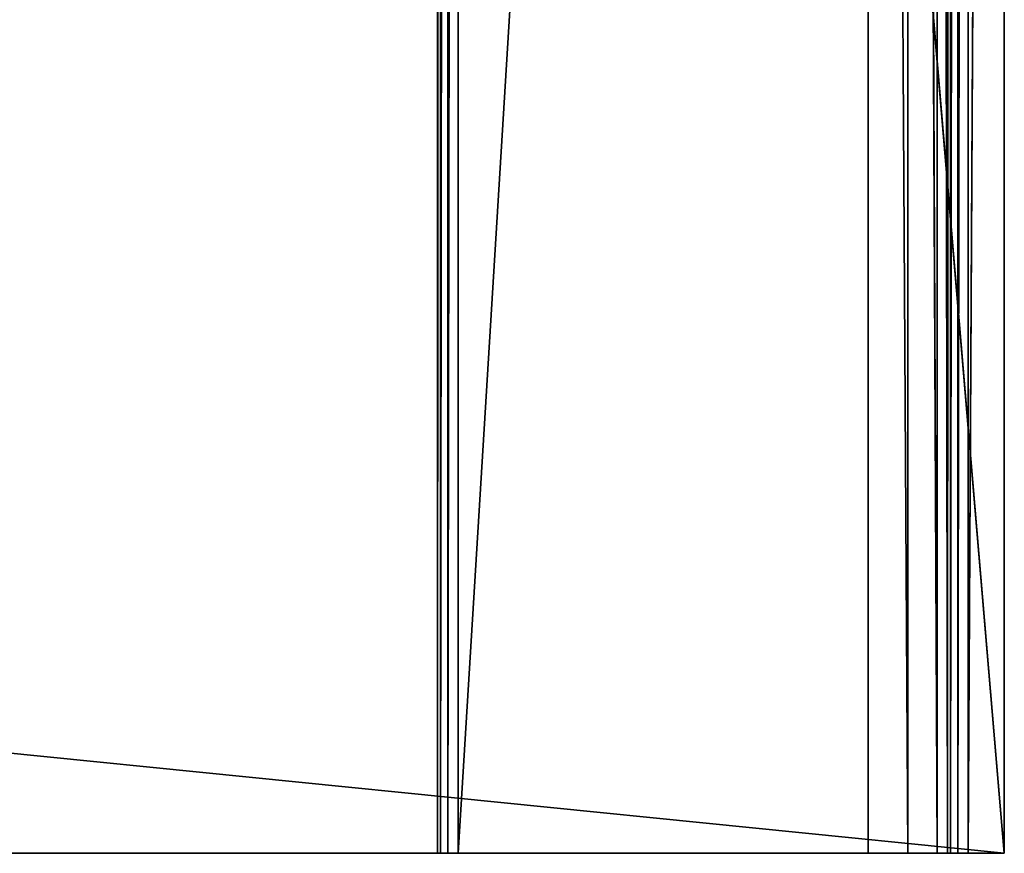
# Model space of a CAD drawing. Units: metres. Extents: x 0.01 to 1.4, y -0.59 to 0.
# Drawn here: x 1.31 to 1.4, y -0.59 to -0.52 of the extents above; entities that cross this region are included whole.
import ezdxf

# ---------------------------------------------------------------- set-up
doc = ezdxf.new("R2010")
doc.units = ezdxf.units.M
doc.header["$LTSCALE"] = 0.0254
doc.layers.get('0').update_dxf_attribs({"true_color": 0xff5454})

# ---------------------------------------------------------------- blocks, each defined once
blk = doc.blocks.new('___002280.STL')
at = {"color": 253, "true_color": 0x9ea0a1}
for p, q in [((1.34695, -0.59295, 0.0473), (1.347191, -0.00295, 0.0464)), ((1.34695, -0.59295, 0.0473), (1.347191, -0.00295, 0.0464)), ((1.34695, -0.59295, 0.0473), (1.34695, -0.00295, 0.0473)), ((1.34695, -0.00295, 0.0473), (1.34695, -0.59295, 0.0505)), ((1.34695, -0.59295, 0.0505), (1.34695, -0.00295, 0.0505)), ((1.34695, -0.00295, 0.0473), (1.34695, -0.59295, 0.0505)), ((1.34695, -0.59295, 0.0473), (1.34695, -0.00295, 0.0473)), ((1.34695, -0.00295, 0.0505), (1.39695, -0.59295, 0.0505)), ((1.34695, -0.00295, 0.0505), (1.39695, -0.59295, 0.0505)), ((1.34695, -0.59295, 0.0505), (1.34695, -0.00295, 0.0505)), ((1.347191, -0.59295, 0.0464), (1.34785, -0.00295, 0.045741)), ((1.347191, -0.59295, 0.0464), (1.34785, -0.00295, 0.045741)), ((1.347191, -0.59295, 0.0464), (1.347191, -0.00295, 0.0464)), ((1.347191, -0.59295, 0.0464), (1.347191, -0.00295, 0.0464)), ((1.34785, -0.59295, 0.045741), (1.34875, -0.00295, 0.0455)), ((1.34785, -0.59295, 0.045741), (1.34875, -0.00295, 0.0455)), ((1.34785, -0.59295, 0.045741), (1.34785, -0.00295, 0.045741)), ((1.34785, -0.59295, 0.045741), (1.34785, -0.00295, 0.045741)), ((1.38495, -0.00295, 0.0455), (1.34875, -0.59295, 0.0455)), ((1.34875, -0.59295, 0.0455), (1.34875, -0.00295, 0.0455)), ((1.38495, -0.00295, 0.0455), (1.34875, -0.59295, 0.0455)), ((1.34875, -0.59295, 0.0455), (1.34875, -0.00295, 0.0455)), ((1.38845, -0.59295, 0.044562), (1.38495, -0.00295, 0.0455)), ((1.38845, -0.59295, 0.044562), (1.38495, -0.00295, 0.0455)), ((1.38495, -0.59295, 0.0455), (1.38495, -0.00295, 0.0455)), ((1.38495, -0.59295, 0.0455), (1.38495, -0.00295, 0.0455)), ((1.391012, -0.59295, 0.042), (1.38845, -0.00295, 0.044562)), ((1.391012, -0.59295, 0.042), (1.38845, -0.00295, 0.044562)), ((1.38845, -0.59295, 0.044562), (1.38845, -0.00295, 0.044562)), ((1.38845, -0.59295, 0.044562), (1.38845, -0.00295, 0.044562)), ((1.39195, -0.59295, 0.0385), (1.391012, -0.00295, 0.042)), ((1.39195, -0.59295, 0.0385), (1.391012, -0.00295, 0.042)), ((1.391012, -0.59295, 0.042), (1.391012, -0.00295, 0.042)), ((1.391012, -0.59295, 0.042), (1.391012, -0.00295, 0.042)), ((1.39195, -0.59295, 0.0023), (1.392191, -0.00295, 0.0014)), ((1.39195, -0.59295, 0.0023), (1.392191, -0.00295, 0.0014)), ((1.39195, -0.59295, 0.0023), (1.39195, -0.00295, 0.0023)), ((1.39195, -0.00295, 0.0023), (1.39195, -0.59295, 0.0385)), ((1.39195, -0.59295, 0.0385), (1.39195, -0.00295, 0.0385)), ((1.39195, -0.00295, 0.0023), (1.39195, -0.59295, 0.0385)), ((1.39195, -0.59295, 0.0023), (1.39195, -0.00295, 0.0023)), ((1.39195, -0.59295, 0.0385), (1.39195, -0.00295, 0.0385)), ((1.392191, -0.59295, 0.0014), (1.39285, -0.00295, 0.000741)), ((1.392191, -0.59295, 0.0014), (1.39285, -0.00295, 0.000741)), ((1.392191, -0.59295, 0.0014), (1.392191, -0.00295, 0.0014)), ((1.392191, -0.59295, 0.0014), (1.392191, -0.00295, 0.0014)), ((1.39285, -0.59295, 0.000741), (1.39375, -0.00295, 0.0005)), ((1.39285, -0.59295, 0.000741), (1.39375, -0.00295, 0.0005)), ((1.39285, -0.59295, 0.000741), (1.39285, -0.00295, 0.000741)), ((1.39285, -0.59295, 0.000741), (1.39285, -0.00295, 0.000741)), ((1.39695, -0.00295, 0.0005), (1.39375, -0.59295, 0.0005)), ((1.39375, -0.59295, 0.0005), (1.39375, -0.00295, 0.0005)), ((1.39695, -0.00295, 0.0005), (1.39375, -0.59295, 0.0005)), ((1.39375, -0.59295, 0.0005), (1.39375, -0.00295, 0.0005)), ((1.39695, -0.00295, 0.0505), (1.39695, -0.59295, 0.0005)), ((1.39695, -0.59295, 0.0005), (1.39695, -0.00295, 0.0005)), ((1.39695, -0.00295, 0.0505), (1.39695, -0.59295, 0.0005)), ((1.39695, -0.00295, 0.0505), (1.39695, -0.59295, 0.0505)), ((1.39695, -0.59295, 0.0005), (1.39695, -0.00295, 0.0005)), ((1.39695, -0.00295, 0.0505), (1.39695, -0.59295, 0.0505)), ((1.39695, -0.59295, 0.0505), (0.00695, -0.45295, 0.0505)), ((1.39695, -0.59295, 0.0505), (0.00695, -0.45295, 0.0505)), ((1.39695, -0.45295, 0.0505), (1.39695, -0.59295, 0.0505)), ((1.39695, -0.59295, 0.0805), (1.39695, -0.45295, 0.0805)), ((1.39695, -0.45295, 0.0805), (1.39695, -0.59295, 0.0505)), ((1.39695, -0.45295, 0.0505), (1.39695, -0.59295, 0.0505)), ((1.39695, -0.45295, 0.0805), (1.39695, -0.59295, 0.0505)), ((1.39695, -0.59295, 0.0805), (1.39695, -0.45295, 0.0805)), ((1.39695, -0.59295, 0.0805), (0.00695, -0.59295, 0.0505)), ((1.39695, -0.59295, 0.0805), (0.00695, -0.59295, 0.0505)), ((1.347191, -0.59295, 0.0464), (1.34695, -0.59295, 0.0473)), ((1.34695, -0.59295, 0.0473), (1.34695, -0.59295, 0.0505)), ((1.34695, -0.59295, 0.0505), (1.39695, -0.59295, 0.0505)), ((1.34695, -0.59295, 0.0505), (1.39695, -0.59295, 0.0505)), ((1.34695, -0.59295, 0.0473), (1.34695, -0.59295, 0.0505)), ((1.34695, -0.59295, 0.0473), (1.39695, -0.59295, 0.0505)), ((1.34785, -0.59295, 0.045741), (1.34695, -0.59295, 0.0473)), ((1.347191, -0.59295, 0.0464), (1.34695, -0.59295, 0.0473)), ((1.34785, -0.59295, 0.045741), (1.34695, -0.59295, 0.0473)), ((1.34875, -0.59295, 0.0455), (1.34695, -0.59295, 0.0473)), ((1.34875, -0.59295, 0.0455), (1.34695, -0.59295, 0.0473)), ((1.34695, -0.59295, 0.0473), (1.39695, -0.59295, 0.0505)), ((1.34785, -0.59295, 0.045741), (1.347191, -0.59295, 0.0464)), ((1.34785, -0.59295, 0.045741), (1.347191, -0.59295, 0.0464)), ((1.34875, -0.59295, 0.0455), (1.34785, -0.59295, 0.045741)), ((1.34875, -0.59295, 0.0455), (1.34785, -0.59295, 0.045741)), ((1.38495, -0.59295, 0.0455), (1.34875, -0.59295, 0.0455)), ((1.34875, -0.59295, 0.0455), (1.39695, -0.59295, 0.0505)), ((1.34875, -0.59295, 0.0455), (1.39695, -0.59295, 0.0505)), ((1.38495, -0.59295, 0.0455), (1.34875, -0.59295, 0.0455)), ((1.38845, -0.59295, 0.044562), (1.38495, -0.59295, 0.0455)), ((1.38495, -0.59295, 0.0455), (1.39695, -0.59295, 0.0505)), ((1.38495, -0.59295, 0.0455), (1.39695, -0.59295, 0.0505)), ((1.38845, -0.59295, 0.044562), (1.38495, -0.59295, 0.0455)), ((1.391012, -0.59295, 0.042), (1.38845, -0.59295, 0.044562)), ((1.38845, -0.59295, 0.044562), (1.39695, -0.59295, 0.0505)), ((1.38845, -0.59295, 0.044562), (1.39695, -0.59295, 0.0505)), ((1.391012, -0.59295, 0.042), (1.38845, -0.59295, 0.044562)), ((1.39195, -0.59295, 0.0385), (1.391012, -0.59295, 0.042)), ((1.39695, -0.59295, 0.0505), (1.391012, -0.59295, 0.042)), ((1.39195, -0.59295, 0.0385), (1.391012, -0.59295, 0.042)), ((1.39695, -0.59295, 0.0505), (1.391012, -0.59295, 0.042)), ((1.392191, -0.59295, 0.0014), (1.39195, -0.59295, 0.0023)), ((1.39195, -0.59295, 0.0023), (1.39195, -0.59295, 0.0385)), ((1.39285, -0.59295, 0.000741), (1.39195, -0.59295, 0.0023)), ((1.392191, -0.59295, 0.0014), (1.39195, -0.59295, 0.0023)), ((1.39285, -0.59295, 0.000741), (1.39195, -0.59295, 0.0023)), ((1.39375, -0.59295, 0.0005), (1.39195, -0.59295, 0.0023)), ((1.39375, -0.59295, 0.0005), (1.39195, -0.59295, 0.0023)), ((1.39375, -0.59295, 0.0005), (1.39195, -0.59295, 0.0385)), ((1.39195, -0.59295, 0.0023), (1.39195, -0.59295, 0.0385)), ((1.39375, -0.59295, 0.0005), (1.39195, -0.59295, 0.0385)), ((1.39695, -0.59295, 0.0505), (1.39195, -0.59295, 0.0385)), ((1.39695, -0.59295, 0.0505), (1.39195, -0.59295, 0.0385)), ((1.39285, -0.59295, 0.000741), (1.392191, -0.59295, 0.0014)), ((1.39285, -0.59295, 0.000741), (1.392191, -0.59295, 0.0014)), ((1.39375, -0.59295, 0.0005), (1.39285, -0.59295, 0.000741)), ((1.39375, -0.59295, 0.0005), (1.39285, -0.59295, 0.000741)), ((1.39695, -0.59295, 0.0005), (1.39375, -0.59295, 0.0005)), ((1.39695, -0.59295, 0.0005), (1.39375, -0.59295, 0.0005)), ((1.39695, -0.59295, 0.0505), (1.39375, -0.59295, 0.0005)), ((1.39695, -0.59295, 0.0505), (1.39375, -0.59295, 0.0005)), ((1.39695, -0.59295, 0.0505), (1.39695, -0.59295, 0.0005)), ((1.39695, -0.59295, 0.0505), (1.39695, -0.59295, 0.0005))]:
    blk.add_line(p, q, dxfattribs=at)
at = {"color": 27, "true_color": 0x8f4e35}
for p, q in [((0.00695, -0.59295, 0.0505), (1.39695, -0.59295, 0.0505)), ((1.39695, -0.59295, 0.0805), (0.00695, -0.59295, 0.0805)), ((0.00695, -0.59295, 0.0505), (1.39695, -0.59295, 0.0505)), ((1.39695, -0.59295, 0.0805), (0.00695, -0.59295, 0.0805)), ((1.39695, -0.59295, 0.0505), (1.39695, -0.59295, 0.0805)), ((1.39695, -0.59295, 0.0505), (1.39695, -0.59295, 0.0805))]:
    blk.add_line(p, q, dxfattribs=at)
at = {"color": 253, "true_color": 0x9ea0a1}
mesh = blk.add_polyface(dxfattribs=at)
corners = [(1.347191, -0.00295, 0.0464), (1.347191, -0.59295, 0.0464), (1.34695, -0.59295, 0.0473)]
mesh.append_faces([[corners[k] for k in face] for face in [(0, 1, 2)]], dxfattribs={"color": 253})
mesh = blk.add_polyface(dxfattribs=at)
corners = [(1.347191, -0.00295, 0.0464), (1.34695, -0.59295, 0.0473), (1.34695, -0.00295, 0.0473)]
mesh.append_faces([[corners[k] for k in face] for face in [(0, 1, 2)]], dxfattribs={"color": 253})
mesh = blk.add_polyface(dxfattribs=at)
corners = [(1.34695, -0.00295, 0.0473), (1.34695, -0.59295, 0.0505), (1.34695, -0.00295, 0.0505)]
mesh.append_faces([[corners[k] for k in face] for face in [(0, 1, 2)]], dxfattribs={"color": 253})
mesh = blk.add_polyface(dxfattribs=at)
corners = [(1.34695, -0.00295, 0.0473), (1.34695, -0.59295, 0.0473), (1.34695, -0.59295, 0.0505)]
mesh.append_faces([[corners[k] for k in face] for face in [(0, 1, 2)]], dxfattribs={"color": 253})
mesh = blk.add_polyface(dxfattribs=at)
corners = [(1.39695, -0.59295, 0.0505), (1.39695, -0.00295, 0.0505), (1.34695, -0.00295, 0.0505)]
mesh.append_faces([[corners[k] for k in face] for face in [(0, 1, 2)]], dxfattribs={"color": 253})
mesh = blk.add_polyface(dxfattribs=at)
corners = [(1.39695, -0.59295, 0.0505), (1.34695, -0.00295, 0.0505), (1.34695, -0.59295, 0.0505)]
mesh.append_faces([[corners[k] for k in face] for face in [(0, 1, 2)]], dxfattribs={"color": 253})
mesh = blk.add_polyface(dxfattribs=at)
corners = [(1.34785, -0.00295, 0.045741), (1.34785, -0.59295, 0.045741), (1.347191, -0.59295, 0.0464)]
mesh.append_faces([[corners[k] for k in face] for face in [(0, 1, 2)]], dxfattribs={"color": 253})
mesh = blk.add_polyface(dxfattribs=at)
corners = [(1.34785, -0.00295, 0.045741), (1.347191, -0.59295, 0.0464), (1.347191, -0.00295, 0.0464)]
mesh.append_faces([[corners[k] for k in face] for face in [(0, 1, 2)]], dxfattribs={"color": 253})
mesh = blk.add_polyface(dxfattribs=at)
corners = [(1.34875, -0.59295, 0.0455), (1.34785, -0.59295, 0.045741), (1.34875, -0.00295, 0.0455)]
mesh.append_faces([[corners[k] for k in face] for face in [(0, 1, 2)]], dxfattribs={"color": 253})
mesh = blk.add_polyface(dxfattribs=at)
corners = [(1.34875, -0.00295, 0.0455), (1.34785, -0.59295, 0.045741), (1.34785, -0.00295, 0.045741)]
mesh.append_faces([[corners[k] for k in face] for face in [(0, 1, 2)]], dxfattribs={"color": 253})
mesh = blk.add_polyface(dxfattribs=at)
corners = [(1.38495, -0.00295, 0.0455), (1.34875, -0.59295, 0.0455), (1.34875, -0.00295, 0.0455)]
mesh.append_faces([[corners[k] for k in face] for face in [(0, 1, 2)]], dxfattribs={"color": 253})
mesh = blk.add_polyface(dxfattribs=at)
corners = [(1.38495, -0.59295, 0.0455), (1.34875, -0.59295, 0.0455), (1.38495, -0.00295, 0.0455)]
mesh.append_faces([[corners[k] for k in face] for face in [(0, 1, 2)]], dxfattribs={"color": 253})
mesh = blk.add_polyface(dxfattribs=at)
corners = [(1.38845, -0.59295, 0.044562), (1.38495, -0.00295, 0.0455), (1.38845, -0.00295, 0.044562)]
mesh.append_faces([[corners[k] for k in face] for face in [(0, 1, 2)]], dxfattribs={"color": 253})
mesh = blk.add_polyface(dxfattribs=at)
corners = [(1.38845, -0.59295, 0.044562), (1.38495, -0.59295, 0.0455), (1.38495, -0.00295, 0.0455)]
mesh.append_faces([[corners[k] for k in face] for face in [(0, 1, 2)]], dxfattribs={"color": 253})
mesh = blk.add_polyface(dxfattribs=at)
corners = [(1.391012, -0.00295, 0.042), (1.391012, -0.59295, 0.042), (1.38845, -0.00295, 0.044562)]
mesh.append_faces([[corners[k] for k in face] for face in [(0, 1, 2)]], dxfattribs={"color": 253})
mesh = blk.add_polyface(dxfattribs=at)
corners = [(1.38845, -0.00295, 0.044562), (1.391012, -0.59295, 0.042), (1.38845, -0.59295, 0.044562)]
mesh.append_faces([[corners[k] for k in face] for face in [(0, 1, 2)]], dxfattribs={"color": 253})
mesh = blk.add_polyface(dxfattribs=at)
corners = [(1.39195, -0.00295, 0.0385), (1.39195, -0.59295, 0.0385), (1.391012, -0.00295, 0.042)]
mesh.append_faces([[corners[k] for k in face] for face in [(0, 1, 2)]], dxfattribs={"color": 253})
mesh = blk.add_polyface(dxfattribs=at)
corners = [(1.391012, -0.00295, 0.042), (1.39195, -0.59295, 0.0385), (1.391012, -0.59295, 0.042)]
mesh.append_faces([[corners[k] for k in face] for face in [(0, 1, 2)]], dxfattribs={"color": 253})
mesh = blk.add_polyface(dxfattribs=at)
corners = [(1.392191, -0.00295, 0.0014), (1.392191, -0.59295, 0.0014), (1.39195, -0.59295, 0.0023)]
mesh.append_faces([[corners[k] for k in face] for face in [(0, 1, 2)]], dxfattribs={"color": 253})
mesh = blk.add_polyface(dxfattribs=at)
corners = [(1.392191, -0.00295, 0.0014), (1.39195, -0.59295, 0.0023), (1.39195, -0.00295, 0.0023)]
mesh.append_faces([[corners[k] for k in face] for face in [(0, 1, 2)]], dxfattribs={"color": 253})
mesh = blk.add_polyface(dxfattribs=at)
corners = [(1.39195, -0.00295, 0.0023), (1.39195, -0.59295, 0.0385), (1.39195, -0.00295, 0.0385)]
mesh.append_faces([[corners[k] for k in face] for face in [(0, 1, 2)]], dxfattribs={"color": 253})
mesh = blk.add_polyface(dxfattribs=at)
corners = [(1.39195, -0.00295, 0.0023), (1.39195, -0.59295, 0.0023), (1.39195, -0.59295, 0.0385)]
mesh.append_faces([[corners[k] for k in face] for face in [(0, 1, 2)]], dxfattribs={"color": 253})
mesh = blk.add_polyface(dxfattribs=at)
corners = [(1.39285, -0.00295, 0.000741), (1.39285, -0.59295, 0.000741), (1.392191, -0.59295, 0.0014)]
mesh.append_faces([[corners[k] for k in face] for face in [(0, 1, 2)]], dxfattribs={"color": 253})
mesh = blk.add_polyface(dxfattribs=at)
corners = [(1.39285, -0.00295, 0.000741), (1.392191, -0.59295, 0.0014), (1.392191, -0.00295, 0.0014)]
mesh.append_faces([[corners[k] for k in face] for face in [(0, 1, 2)]], dxfattribs={"color": 253})
mesh = blk.add_polyface(dxfattribs=at)
corners = [(1.39375, -0.59295, 0.0005), (1.39285, -0.59295, 0.000741), (1.39375, -0.00295, 0.0005)]
mesh.append_faces([[corners[k] for k in face] for face in [(0, 1, 2)]], dxfattribs={"color": 253})
mesh = blk.add_polyface(dxfattribs=at)
corners = [(1.39375, -0.00295, 0.0005), (1.39285, -0.59295, 0.000741), (1.39285, -0.00295, 0.000741)]
mesh.append_faces([[corners[k] for k in face] for face in [(0, 1, 2)]], dxfattribs={"color": 253})
mesh = blk.add_polyface(dxfattribs=at)
corners = [(1.39695, -0.00295, 0.0005), (1.39375, -0.59295, 0.0005), (1.39375, -0.00295, 0.0005)]
mesh.append_faces([[corners[k] for k in face] for face in [(0, 1, 2)]], dxfattribs={"color": 253})
mesh = blk.add_polyface(dxfattribs=at)
corners = [(1.39695, -0.59295, 0.0005), (1.39375, -0.59295, 0.0005), (1.39695, -0.00295, 0.0005)]
mesh.append_faces([[corners[k] for k in face] for face in [(0, 1, 2)]], dxfattribs={"color": 253})
mesh = blk.add_polyface(dxfattribs=at)
corners = [(1.39695, -0.00295, 0.0505), (1.39695, -0.59295, 0.0005), (1.39695, -0.00295, 0.0005)]
mesh.append_faces([[corners[k] for k in face] for face in [(0, 1, 2)]], dxfattribs={"color": 253})
mesh = blk.add_polyface(dxfattribs=at)
corners = [(1.39695, -0.00295, 0.0505), (1.39695, -0.59295, 0.0505), (1.39695, -0.59295, 0.0005)]
mesh.append_faces([[corners[k] for k in face] for face in [(0, 1, 2)]], dxfattribs={"color": 253})
at = {"color": 27, "true_color": 0x8f4e35}
mesh = blk.add_polyface(dxfattribs=at)
corners = [(1.39695, -0.59295, 0.0505), (0.00695, -0.45295, 0.0505), (1.39695, -0.45295, 0.0505)]
mesh.append_faces([[corners[k] for k in face] for face in [(0, 1, 2)]], dxfattribs={"color": 27})
mesh = blk.add_polyface(dxfattribs=at)
corners = [(1.39695, -0.59295, 0.0505), (0.00695, -0.59295, 0.0505), (0.00695, -0.45295, 0.0505)]
mesh.append_faces([[corners[k] for k in face] for face in [(0, 1, 2)]], dxfattribs={"color": 27})
mesh = blk.add_polyface(dxfattribs=at)
corners = [(1.39695, -0.45295, 0.0805), (0.00695, -0.59295, 0.0805), (1.39695, -0.59295, 0.0805)]
mesh.append_faces([[corners[k] for k in face] for face in [(0, 1, 2)]], dxfattribs={"color": 27})
mesh = blk.add_polyface(dxfattribs=at)
corners = [(1.39695, -0.45295, 0.0805), (0.00695, -0.45295, 0.0805), (0.00695, -0.59295, 0.0805)]
mesh.append_faces([[corners[k] for k in face] for face in [(0, 1, 2)]], dxfattribs={"color": 27})
mesh = blk.add_polyface(dxfattribs=at)
corners = [(1.39695, -0.45295, 0.0805), (1.39695, -0.59295, 0.0505), (1.39695, -0.45295, 0.0505)]
mesh.append_faces([[corners[k] for k in face] for face in [(0, 1, 2)]], dxfattribs={"color": 27})
mesh = blk.add_polyface(dxfattribs=at)
corners = [(1.39695, -0.45295, 0.0805), (1.39695, -0.59295, 0.0805), (1.39695, -0.59295, 0.0505)]
mesh.append_faces([[corners[k] for k in face] for face in [(0, 1, 2)]], dxfattribs={"color": 27})
mesh = blk.add_polyface(dxfattribs=at)
corners = [(1.39695, -0.59295, 0.0805), (0.00695, -0.59295, 0.0505), (1.39695, -0.59295, 0.0505)]
mesh.append_faces([[corners[k] for k in face] for face in [(0, 1, 2)]], dxfattribs={"color": 27})
mesh = blk.add_polyface(dxfattribs=at)
corners = [(0.00695, -0.59295, 0.0805), (0.00695, -0.59295, 0.0505), (1.39695, -0.59295, 0.0805)]
mesh.append_faces([[corners[k] for k in face] for face in [(0, 1, 2)]], dxfattribs={"color": 27})
at = {"color": 253, "true_color": 0x9ea0a1}
mesh = blk.add_polyface(dxfattribs=at)
corners = [(1.34695, -0.59295, 0.0505), (1.34695, -0.59295, 0.0473), (1.39695, -0.59295, 0.0505)]
mesh.append_faces([[corners[k] for k in face] for face in [(0, 1, 2)]], dxfattribs={"color": 253})
mesh = blk.add_polyface(dxfattribs=at)
corners = [(1.34695, -0.59295, 0.0473), (1.347191, -0.59295, 0.0464), (1.34785, -0.59295, 0.045741)]
mesh.append_faces([[corners[k] for k in face] for face in [(0, 1, 2)]], dxfattribs={"color": 253})
mesh = blk.add_polyface(dxfattribs=at)
corners = [(1.34695, -0.59295, 0.0473), (1.34785, -0.59295, 0.045741), (1.34875, -0.59295, 0.0455)]
mesh.append_faces([[corners[k] for k in face] for face in [(0, 1, 2)]], dxfattribs={"color": 253})
mesh = blk.add_polyface(dxfattribs=at)
corners = [(1.39695, -0.59295, 0.0505), (1.34695, -0.59295, 0.0473), (1.34875, -0.59295, 0.0455)]
mesh.append_faces([[corners[k] for k in face] for face in [(0, 1, 2)]], dxfattribs={"color": 253})
mesh = blk.add_polyface(dxfattribs=at)
corners = [(1.39695, -0.59295, 0.0505), (1.34875, -0.59295, 0.0455), (1.38495, -0.59295, 0.0455)]
mesh.append_faces([[corners[k] for k in face] for face in [(0, 1, 2)]], dxfattribs={"color": 253})
mesh = blk.add_polyface(dxfattribs=at)
corners = [(1.39695, -0.59295, 0.0505), (1.38495, -0.59295, 0.0455), (1.38845, -0.59295, 0.044562)]
mesh.append_faces([[corners[k] for k in face] for face in [(0, 1, 2)]], dxfattribs={"color": 253})
mesh = blk.add_polyface(dxfattribs=at)
corners = [(1.39695, -0.59295, 0.0505), (1.38845, -0.59295, 0.044562), (1.391012, -0.59295, 0.042)]
mesh.append_faces([[corners[k] for k in face] for face in [(0, 1, 2)]], dxfattribs={"color": 253})
mesh = blk.add_polyface(dxfattribs=at)
corners = [(1.39695, -0.59295, 0.0505), (1.391012, -0.59295, 0.042), (1.39195, -0.59295, 0.0385)]
mesh.append_faces([[corners[k] for k in face] for face in [(0, 1, 2)]], dxfattribs={"color": 253})
mesh = blk.add_polyface(dxfattribs=at)
corners = [(1.39195, -0.59295, 0.0023), (1.392191, -0.59295, 0.0014), (1.39285, -0.59295, 0.000741)]
mesh.append_faces([[corners[k] for k in face] for face in [(0, 1, 2)]], dxfattribs={"color": 253})
mesh = blk.add_polyface(dxfattribs=at)
corners = [(1.39195, -0.59295, 0.0023), (1.39285, -0.59295, 0.000741), (1.39375, -0.59295, 0.0005)]
mesh.append_faces([[corners[k] for k in face] for face in [(0, 1, 2)]], dxfattribs={"color": 253})
mesh = blk.add_polyface(dxfattribs=at)
corners = [(1.39195, -0.59295, 0.0385), (1.39195, -0.59295, 0.0023), (1.39375, -0.59295, 0.0005)]
mesh.append_faces([[corners[k] for k in face] for face in [(0, 1, 2)]], dxfattribs={"color": 253})
mesh = blk.add_polyface(dxfattribs=at)
corners = [(1.39695, -0.59295, 0.0505), (1.39195, -0.59295, 0.0385), (1.39375, -0.59295, 0.0005)]
mesh.append_faces([[corners[k] for k in face] for face in [(0, 1, 2)]], dxfattribs={"color": 253})
mesh = blk.add_polyface(dxfattribs=at)
corners = [(1.39695, -0.59295, 0.0505), (1.39375, -0.59295, 0.0005), (1.39695, -0.59295, 0.0005)]
mesh.append_faces([[corners[k] for k in face] for face in [(0, 1, 2)]], dxfattribs={"color": 253})

msp = doc.modelspace()

# ---------------------------------------------------------------- block references
at = {"color": 27, "true_color": 0x8f4e35}
msp.add_blockref('___002280.STL', (0, 0), dxfattribs=at)

doc.saveas('drawing.dxf')
